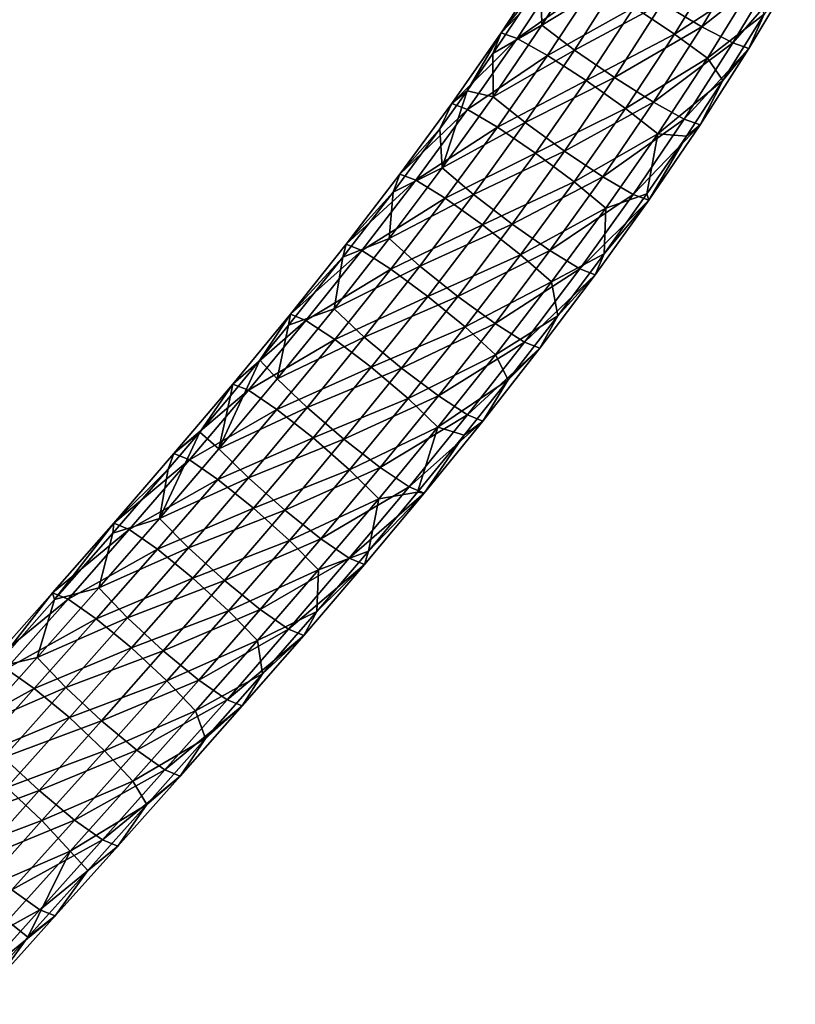
# Model space of a CAD drawing. Units: millimetres. Extents: x -182 to 147, y -141 to 1040.
# Drawn here: x -108 to -59, y 92 to 154 of the extents above; entities that cross this region are included whole.
import ezdxf

# ---------------------------------------------------------------- set-up
doc = ezdxf.new("R2010")
doc.units = ezdxf.units.MM
doc.header["$LTSCALE"] = 143.901474
doc.layers.add('2402', color=7, linetype='CONTINUOUS')
doc.layers.add('2403', color=7, linetype='CONTINUOUS')

msp = doc.modelspace()

# ---------------------------------------------------------------- linework, layer by layer
at = {"layer": '2402', "linetype": 'CONTINUOUS'}
for points in [[(-75.237, 154.059, -55.191), (-75.304, 156.815, -52.822), (-72.323, 158.616, -55.694), (-75.237, 154.059, -55.191)], [(-75.237, 154.059, -55.191), (-72.323, 158.616, -55.694), (-70.211, 157.118, -57.384), (-75.237, 154.059, -55.191)], [(-65.108, 153.965, -56.799), (-67.633, 155.456, -57.778), (-62.22, 158.806, -57.296), (-65.108, 153.965, -56.799)], [(-65.108, 153.965, -56.799), (-62.22, 158.806, -57.296), (-60.222, 157.836, -55.145), (-65.108, 153.965, -56.799)], [(-63.142, 152.942, -54.642), (-65.108, 153.965, -56.799), (-60.222, 157.836, -55.145), (-63.142, 152.942, -54.642)], [(-63.142, 152.942, -54.642), (-60.222, 157.836, -55.145), (-59.2, 157.505, -52.245), (-63.142, 152.942, -54.642)], [(-73.171, 152.488, -56.872), (-75.237, 154.059, -55.191), (-70.211, 157.118, -57.384), (-73.171, 152.488, -56.872)], [(-73.171, 152.488, -56.872), (-70.211, 157.118, -57.384), (-67.633, 155.456, -57.778), (-73.171, 152.488, -56.872)], [(-62.131, 152.594, -51.741), (-63.142, 152.942, -54.642), (-59.2, 157.505, -52.245), (-62.131, 152.594, -51.741)], [(-62.131, 152.594, -51.741), (-59.2, 157.505, -52.245), (-61.165, 154.768, -48.931), (-62.131, 152.594, -51.741)], [(-78.328, 152.27, -52.299), (-75.304, 156.815, -52.822), (-75.237, 154.059, -55.191), (-78.328, 152.27, -52.299)], [(-70.643, 150.749, -57.258), (-73.171, 152.488, -56.872), (-67.633, 155.456, -57.778), (-70.643, 150.749, -57.258)], [(-70.643, 150.749, -57.258), (-67.633, 155.456, -57.778), (-65.108, 153.965, -56.799), (-70.643, 150.749, -57.258)], [(-63.784, 150.557, -48.479), (-62.131, 152.594, -51.741), (-61.165, 154.768, -48.931), (-63.784, 150.557, -48.479)], [(-78.313, 149.534, -54.657), (-78.328, 152.27, -52.299), (-75.237, 154.059, -55.191), (-78.313, 149.534, -54.657)], [(-78.313, 149.534, -54.657), (-75.237, 154.059, -55.191), (-73.171, 152.488, -56.872), (-78.313, 149.534, -54.657)], [(-68.164, 149.188, -56.271), (-70.643, 150.749, -57.258), (-65.108, 153.965, -56.799), (-68.164, 149.188, -56.271)], [(-68.164, 149.188, -56.271), (-65.108, 153.965, -56.799), (-63.142, 152.942, -54.642), (-68.164, 149.188, -56.271)], [(-66.229, 148.118, -54.108), (-68.164, 149.188, -56.271), (-63.142, 152.942, -54.642), (-66.229, 148.118, -54.108)], [(-66.229, 148.118, -54.108), (-63.142, 152.942, -54.642), (-62.131, 152.594, -51.741), (-66.229, 148.118, -54.108)], [(-79.967, 149.913, -52.014), (-78.328, 152.27, -52.299), (-78.313, 149.534, -54.657), (-79.967, 149.913, -52.014)], [(-76.29, 147.9, -56.33), (-78.313, 149.534, -54.657), (-73.171, 152.488, -56.872), (-76.29, 147.9, -56.33)], [(-76.29, 147.9, -56.33), (-73.171, 152.488, -56.872), (-70.643, 150.749, -57.258), (-76.29, 147.9, -56.33)], [(-65.227, 147.757, -51.205), (-66.229, 148.118, -54.108), (-62.131, 152.594, -51.741), (-65.227, 147.757, -51.205)], [(-65.227, 147.757, -51.205), (-62.131, 152.594, -51.741), (-63.784, 150.557, -48.479), (-65.227, 147.757, -51.205)], [(-73.81, 146.091, -56.707), (-76.29, 147.9, -56.33), (-70.643, 150.749, -57.258), (-73.81, 146.091, -56.707)], [(-73.81, 146.091, -56.707), (-70.643, 150.749, -57.258), (-68.164, 149.188, -56.271), (-73.81, 146.091, -56.707)], [(-66.09, 147.039, -48.079), (-65.227, 147.757, -51.205), (-63.784, 150.557, -48.479), (-66.09, 147.039, -48.079)], [(-81.694, 147.499, -51.713), (-79.967, 149.913, -52.014), (-81.538, 145.038, -54.093), (-81.694, 147.499, -51.713)], [(-81.538, 145.038, -54.093), (-79.967, 149.913, -52.014), (-78.313, 149.534, -54.657), (-81.538, 145.038, -54.093)], [(-81.538, 145.038, -54.093), (-78.313, 149.534, -54.657), (-76.29, 147.9, -56.33), (-81.538, 145.038, -54.093)], [(-71.373, 144.47, -55.712), (-73.81, 146.091, -56.707), (-68.164, 149.188, -56.271), (-71.373, 144.47, -55.712)], [(-71.373, 144.47, -55.712), (-68.164, 149.188, -56.271), (-66.229, 148.118, -54.108), (-71.373, 144.47, -55.712)], [(-79.555, 143.348, -55.759), (-81.538, 145.038, -54.093), (-76.29, 147.9, -56.33), (-79.555, 143.348, -55.759)], [(-79.555, 143.348, -55.759), (-76.29, 147.9, -56.33), (-73.81, 146.091, -56.707), (-79.555, 143.348, -55.759)], [(-69.467, 143.36, -53.544), (-71.373, 144.47, -55.712), (-66.229, 148.118, -54.108), (-69.467, 143.36, -53.544)], [(-69.467, 143.36, -53.544), (-66.229, 148.118, -54.108), (-65.227, 147.757, -51.205), (-69.467, 143.36, -53.544)], [(-68.475, 142.987, -50.639), (-69.467, 143.36, -53.544), (-65.227, 147.757, -51.205), (-68.475, 142.987, -50.639)], [(-68.475, 142.987, -50.639), (-65.227, 147.757, -51.205), (-66.09, 147.039, -48.079), (-68.475, 142.987, -50.639)], [(-84.646, 143.513, -51.195), (-81.694, 147.499, -51.713), (-81.538, 145.038, -54.093), (-84.646, 143.513, -51.195)], [(-68.595, 143.388, -47.643), (-68.475, 142.987, -50.639), (-66.09, 147.039, -48.079), (-68.595, 143.388, -47.643)], [(-77.119, 141.479, -56.127), (-79.555, 143.348, -55.759), (-73.81, 146.091, -56.707), (-77.119, 141.479, -56.127)], [(-77.119, 141.479, -56.127), (-73.81, 146.091, -56.707), (-71.373, 144.47, -55.712), (-77.119, 141.479, -56.127)], [(-84.899, 140.568, -53.501), (-84.646, 143.513, -51.195), (-81.538, 145.038, -54.093), (-84.899, 140.568, -53.501)], [(-84.899, 140.568, -53.501), (-81.538, 145.038, -54.093), (-79.555, 143.348, -55.759), (-84.899, 140.568, -53.501)], [(-74.721, 139.805, -55.124), (-77.119, 141.479, -56.127), (-71.373, 144.47, -55.712), (-74.721, 139.805, -55.124)], [(-74.721, 139.805, -55.124), (-71.373, 144.47, -55.712), (-69.467, 143.36, -53.544), (-74.721, 139.805, -55.124)], [(-87.831, 139.38, -50.63), (-84.646, 143.513, -51.195), (-84.899, 140.568, -53.501), (-87.831, 139.38, -50.63)], [(-82.953, 138.829, -55.159), (-84.899, 140.568, -53.501), (-79.555, 143.348, -55.759), (-82.953, 138.829, -55.159)], [(-82.953, 138.829, -55.159), (-79.555, 143.348, -55.759), (-77.119, 141.479, -56.127), (-82.953, 138.829, -55.159)], [(-72.842, 138.661, -52.951), (-74.721, 139.805, -55.124), (-69.467, 143.36, -53.544), (-72.842, 138.661, -52.951)], [(-72.842, 138.661, -52.951), (-69.467, 143.36, -53.544), (-68.475, 142.987, -50.639), (-72.842, 138.661, -52.951)], [(-71.302, 139.604, -47.167), (-68.475, 142.987, -50.639), (-68.595, 143.388, -47.643), (-71.302, 139.604, -47.167)], [(-71.858, 138.279, -50.045), (-72.842, 138.661, -52.951), (-68.475, 142.987, -50.639), (-71.858, 138.279, -50.045)], [(-71.858, 138.279, -50.045), (-68.475, 142.987, -50.639), (-71.302, 139.604, -47.167), (-71.858, 138.279, -50.045)], [(-80.557, 136.908, -55.519), (-82.953, 138.829, -55.159), (-77.119, 141.479, -56.127), (-80.557, 136.908, -55.519)], [(-80.557, 136.908, -55.519), (-77.119, 141.479, -56.127), (-74.721, 139.805, -55.124), (-80.557, 136.908, -55.519)], [(-88.383, 136.12, -52.88), (-87.831, 139.38, -50.63), (-84.899, 140.568, -53.501), (-88.383, 136.12, -52.88)], [(-88.383, 136.12, -52.88), (-84.899, 140.568, -53.501), (-82.953, 138.829, -55.159), (-88.383, 136.12, -52.88)], [(-78.194, 135.188, -54.508), (-80.557, 136.908, -55.519), (-74.721, 139.805, -55.124), (-78.194, 135.188, -54.508)], [(-78.194, 135.188, -54.508), (-74.721, 139.805, -55.124), (-72.842, 138.661, -52.951), (-78.194, 135.188, -54.508)], [(-74.225, 135.678, -46.65), (-71.858, 138.279, -50.045), (-71.302, 139.604, -47.167), (-74.225, 135.678, -46.65)], [(-91.263, 135.082, -50.016), (-87.831, 139.38, -50.63), (-88.383, 136.12, -52.88), (-91.263, 135.082, -50.016)], [(-86.47, 134.338, -54.531), (-88.383, 136.12, -52.88), (-82.953, 138.829, -55.159), (-86.47, 134.338, -54.531)], [(-86.47, 134.338, -54.531), (-82.953, 138.829, -55.159), (-80.557, 136.908, -55.519), (-86.47, 134.338, -54.531)], [(-76.338, 134.016, -52.33), (-78.194, 135.188, -54.508), (-72.842, 138.661, -52.951), (-76.338, 134.016, -52.33)], [(-76.338, 134.016, -52.33), (-72.842, 138.661, -52.951), (-71.858, 138.279, -50.045), (-76.338, 134.016, -52.33)], [(-75.362, 133.627, -49.422), (-76.338, 134.016, -52.33), (-71.858, 138.279, -50.045), (-75.362, 133.627, -49.422)], [(-75.362, 133.627, -49.422), (-71.858, 138.279, -50.045), (-74.225, 135.678, -46.65), (-75.362, 133.627, -49.422)], [(-84.109, 132.372, -54.883), (-86.47, 134.338, -54.531), (-80.557, 136.908, -55.519), (-84.109, 132.372, -54.883)], [(-84.109, 132.372, -54.883), (-80.557, 136.908, -55.519), (-78.194, 135.188, -54.508), (-84.109, 132.372, -54.883)], [(-91.976, 131.689, -52.231), (-91.263, 135.082, -50.016), (-88.383, 136.12, -52.88), (-91.976, 131.689, -52.231)], [(-91.976, 131.689, -52.231), (-88.383, 136.12, -52.88), (-86.47, 134.338, -54.531), (-91.976, 131.689, -52.231)], [(-81.777, 130.614, -53.866), (-84.109, 132.372, -54.883), (-78.194, 135.188, -54.508), (-81.777, 130.614, -53.866)], [(-81.777, 130.614, -53.866), (-78.194, 135.188, -54.508), (-76.338, 134.016, -52.33), (-81.777, 130.614, -53.866)], [(-77.36, 131.62, -46.09), (-75.362, 133.627, -49.422), (-74.225, 135.678, -46.65), (-77.36, 131.62, -46.09)], [(-93.069, 132.873, -49.689), (-91.263, 135.082, -50.016), (-91.976, 131.689, -52.231), (-93.069, 132.873, -49.689)], [(-90.091, 129.871, -53.876), (-91.976, 131.689, -52.231), (-86.47, 134.338, -54.531), (-90.091, 129.871, -53.876)], [(-90.091, 129.871, -53.876), (-86.47, 134.338, -54.531), (-84.109, 132.372, -54.883), (-90.091, 129.871, -53.876)], [(-79.942, 129.418, -51.683), (-81.777, 130.614, -53.866), (-76.338, 134.016, -52.33), (-79.942, 129.418, -51.683)], [(-79.942, 129.418, -51.683), (-76.338, 134.016, -52.33), (-75.362, 133.627, -49.422), (-79.942, 129.418, -51.683)], [(-78.972, 129.024, -48.774), (-79.942, 129.418, -51.683), (-75.362, 133.627, -49.422), (-78.972, 129.024, -48.774)], [(-78.972, 129.024, -48.774), (-75.362, 133.627, -49.422), (-77.36, 131.62, -46.09), (-78.972, 129.024, -48.774)], [(-94.937, 130.624, -49.349), (-93.069, 132.873, -49.689), (-95.663, 127.273, -51.556), (-94.937, 130.624, -49.349)], [(-95.663, 127.273, -51.556), (-93.069, 132.873, -49.689), (-91.976, 131.689, -52.231), (-95.663, 127.273, -51.556)], [(-87.762, 127.867, -54.221), (-90.091, 129.871, -53.876), (-84.109, 132.372, -54.883), (-87.762, 127.867, -54.221)], [(-87.762, 127.867, -54.221), (-84.109, 132.372, -54.883), (-81.777, 130.614, -53.866), (-87.762, 127.867, -54.221)], [(-95.663, 127.273, -51.556), (-91.976, 131.689, -52.231), (-90.091, 129.871, -53.876), (-95.663, 127.273, -51.556)], [(-80.146, 128.124, -45.587), (-78.972, 129.024, -48.774), (-77.36, 131.62, -46.09), (-80.146, 128.124, -45.587)], [(-96.869, 128.328, -48.994), (-94.937, 130.624, -49.349), (-95.663, 127.273, -51.556), (-96.869, 128.328, -48.994)], [(-85.457, 126.078, -53.197), (-87.762, 127.867, -54.221), (-81.777, 130.614, -53.866), (-85.457, 126.078, -53.197)], [(-85.457, 126.078, -53.197), (-81.777, 130.614, -53.866), (-79.942, 129.418, -51.683), (-85.457, 126.078, -53.197)], [(-93.804, 125.424, -53.195), (-95.663, 127.273, -51.556), (-90.091, 129.871, -53.876), (-93.804, 125.424, -53.195)], [(-93.804, 125.424, -53.195), (-90.091, 129.871, -53.876), (-87.762, 127.867, -54.221), (-93.804, 125.424, -53.195)], [(-83.64, 124.862, -51.011), (-85.457, 126.078, -53.197), (-79.942, 129.418, -51.683), (-83.64, 124.862, -51.011)], [(-83.64, 124.862, -51.011), (-79.942, 129.418, -51.683), (-78.972, 129.024, -48.774), (-83.64, 124.862, -51.011)], [(-82.674, 124.465, -48.1), (-83.64, 124.862, -51.011), (-78.972, 129.024, -48.774), (-82.674, 124.465, -48.1)], [(-82.674, 124.465, -48.1), (-78.972, 129.024, -48.774), (-80.146, 128.124, -45.587), (-82.674, 124.465, -48.1)], [(-98.871, 125.981, -48.624), (-96.869, 128.328, -48.994), (-99.432, 122.868, -50.856), (-98.871, 125.981, -48.624)], [(-99.432, 122.868, -50.856), (-96.869, 128.328, -48.994), (-95.663, 127.273, -51.556), (-99.432, 122.868, -50.856)], [(-91.501, 123.388, -53.533), (-93.804, 125.424, -53.195), (-87.762, 127.867, -54.221), (-91.501, 123.388, -53.533)], [(-91.501, 123.388, -53.533), (-87.762, 127.867, -54.221), (-85.457, 126.078, -53.197), (-91.501, 123.388, -53.533)], [(-83.098, 124.515, -45.049), (-82.674, 124.465, -48.1), (-80.146, 128.124, -45.587), (-83.098, 124.515, -45.049)], [(-99.432, 122.868, -50.856), (-95.663, 127.273, -51.556), (-93.804, 125.424, -53.195), (-99.432, 122.868, -50.856)], [(-102.37, 121.936, -47.968), (-98.871, 125.981, -48.624), (-99.432, 122.868, -50.856), (-102.37, 121.936, -47.968)], [(-89.219, 121.573, -52.504), (-91.501, 123.388, -53.533), (-85.457, 126.078, -53.197), (-89.219, 121.573, -52.504)], [(-89.219, 121.573, -52.504), (-85.457, 126.078, -53.197), (-83.64, 124.862, -51.011), (-89.219, 121.573, -52.504)], [(-97.594, 120.993, -52.489), (-99.432, 122.868, -50.856), (-93.804, 125.424, -53.195), (-97.594, 120.993, -52.489)], [(-97.594, 120.993, -52.489), (-93.804, 125.424, -53.195), (-91.501, 123.388, -53.533), (-97.594, 120.993, -52.489)], [(-87.416, 120.342, -50.314), (-89.219, 121.573, -52.504), (-83.64, 124.862, -51.011), (-87.416, 120.342, -50.314)], [(-87.416, 120.342, -50.314), (-83.64, 124.862, -51.011), (-82.674, 124.465, -48.1), (-87.416, 120.342, -50.314)], [(-86.453, 119.945, -47.402), (-87.416, 120.342, -50.314), (-82.674, 124.465, -48.1), (-86.453, 119.945, -47.402)], [(-86.453, 119.945, -47.402), (-82.674, 124.465, -48.1), (-86.21, 120.795, -44.474), (-86.453, 119.945, -47.402)], [(-86.21, 120.795, -44.474), (-82.674, 124.465, -48.1), (-83.098, 124.515, -45.049), (-86.21, 120.795, -44.474)], [(-95.313, 118.931, -52.822), (-97.594, 120.993, -52.489), (-91.501, 123.388, -53.533), (-95.313, 118.931, -52.822)], [(-95.313, 118.931, -52.822), (-91.501, 123.388, -53.533), (-89.219, 121.573, -52.504), (-95.313, 118.931, -52.822)], [(-103.269, 118.468, -50.13), (-102.37, 121.936, -47.968), (-99.432, 122.868, -50.856), (-103.269, 118.468, -50.13)], [(-103.269, 118.468, -50.13), (-99.432, 122.868, -50.856), (-97.594, 120.993, -52.489), (-103.269, 118.468, -50.13)], [(-106.061, 117.737, -47.264), (-102.37, 121.936, -47.968), (-103.269, 118.468, -50.13), (-106.061, 117.737, -47.264)], [(-93.049, 117.096, -51.788), (-95.313, 118.931, -52.822), (-89.219, 121.573, -52.504), (-93.049, 117.096, -51.788)], [(-93.049, 117.096, -51.788), (-89.219, 121.573, -52.504), (-87.416, 120.342, -50.314), (-93.049, 117.096, -51.788)], [(-101.447, 116.572, -51.758), (-103.269, 118.468, -50.13), (-97.594, 120.993, -52.489), (-101.447, 116.572, -51.758)], [(-101.447, 116.572, -51.758), (-97.594, 120.993, -52.489), (-95.313, 118.931, -52.822), (-101.447, 116.572, -51.758)], [(-91.258, 115.854, -49.594), (-93.049, 117.096, -51.788), (-87.416, 120.342, -50.314), (-91.258, 115.854, -49.594)], [(-91.258, 115.854, -49.594), (-87.416, 120.342, -50.314), (-86.453, 119.945, -47.402), (-91.258, 115.854, -49.594)], [(-89.479, 116.968, -43.863), (-86.453, 119.945, -47.402), (-86.21, 120.795, -44.474), (-89.479, 116.968, -43.863)], [(-90.297, 115.457, -46.682), (-91.258, 115.854, -49.594), (-86.453, 119.945, -47.402), (-90.297, 115.457, -46.682)], [(-90.297, 115.457, -46.682), (-86.453, 119.945, -47.402), (-89.479, 116.968, -43.863), (-90.297, 115.457, -46.682)], [(-107.159, 114.07, -49.38), (-106.061, 117.737, -47.264), (-103.269, 118.468, -50.13), (-107.159, 114.07, -49.38)], [(-107.159, 114.07, -49.38), (-103.269, 118.468, -50.13), (-101.447, 116.572, -51.758), (-107.159, 114.07, -49.38)], [(-99.184, 114.491, -52.086), (-101.447, 116.572, -51.758), (-95.313, 118.931, -52.822), (-99.184, 114.491, -52.086)], [(-99.184, 114.491, -52.086), (-95.313, 118.931, -52.822), (-93.049, 117.096, -51.788), (-99.184, 114.491, -52.086)], [(-109.901, 113.419, -46.518), (-106.061, 117.737, -47.264), (-107.159, 114.07, -49.38), (-109.901, 113.419, -46.518)], [(-105.351, 112.159, -51.004), (-107.159, 114.07, -49.38), (-101.447, 116.572, -51.758), (-105.351, 112.159, -51.004)], [(-105.351, 112.159, -51.004), (-101.447, 116.572, -51.758), (-99.184, 114.491, -52.086), (-105.351, 112.159, -51.004)], [(-96.934, 112.64, -51.048), (-99.184, 114.491, -52.086), (-93.049, 117.096, -51.788), (-96.934, 112.64, -51.048)], [(-96.934, 112.64, -51.048), (-93.049, 117.096, -51.788), (-91.258, 115.854, -49.594), (-96.934, 112.64, -51.048)], [(-92.905, 113.026, -43.214), (-90.297, 115.457, -46.682), (-89.479, 116.968, -43.863), (-92.905, 113.026, -43.214)], [(-95.151, 111.392, -48.853), (-96.934, 112.64, -51.048), (-91.258, 115.854, -49.594), (-95.151, 111.392, -48.853)], [(-95.151, 111.392, -48.853), (-91.258, 115.854, -49.594), (-90.297, 115.457, -46.682), (-95.151, 111.392, -48.853)], [(-94.19, 110.997, -45.94), (-95.151, 111.392, -48.853), (-90.297, 115.457, -46.682), (-94.19, 110.997, -45.94)], [(-94.19, 110.997, -45.94), (-90.297, 115.457, -46.682), (-92.905, 113.026, -43.214), (-94.19, 110.997, -45.94)], [(-111.088, 109.67, -48.606), (-109.901, 113.419, -46.518), (-107.159, 114.07, -49.38), (-111.088, 109.67, -48.606)], [(-111.088, 109.67, -48.606), (-107.159, 114.07, -49.38), (-105.351, 112.159, -51.004), (-111.088, 109.67, -48.606)], [(-103.1, 110.063, -51.329), (-105.351, 112.159, -51.004), (-99.184, 114.491, -52.086), (-103.1, 110.063, -51.329)], [(-103.1, 110.063, -51.329), (-99.184, 114.491, -52.086), (-96.934, 112.64, -51.048), (-103.1, 110.063, -51.329)], [(-96.51, 108.936, -42.52), (-94.19, 110.997, -45.94), (-92.905, 113.026, -43.214), (-96.51, 108.936, -42.52)], [(-109.29, 107.747, -50.228), (-111.088, 109.67, -48.606), (-105.351, 112.159, -51.004), (-109.29, 107.747, -50.228)], [(-109.29, 107.747, -50.228), (-105.351, 112.159, -51.004), (-103.1, 110.063, -51.329), (-109.29, 107.747, -50.228)], [(-100.86, 108.203, -50.288), (-103.1, 110.063, -51.329), (-96.934, 112.64, -51.048), (-100.86, 108.203, -50.288)], [(-100.86, 108.203, -50.288), (-96.934, 112.64, -51.048), (-95.151, 111.392, -48.853), (-100.86, 108.203, -50.288)], [(-99.081, 106.95, -48.09), (-100.86, 108.203, -50.288), (-95.151, 111.392, -48.853), (-99.081, 106.95, -48.09)], [(-99.081, 106.95, -48.09), (-95.151, 111.392, -48.853), (-94.19, 110.997, -45.94), (-99.081, 106.95, -48.09)], [(-98.118, 106.559, -45.178), (-99.081, 106.95, -48.09), (-94.19, 110.997, -45.94), (-98.118, 106.559, -45.178)], [(-98.118, 106.559, -45.178), (-94.19, 110.997, -45.94), (-96.51, 108.936, -42.52), (-98.118, 106.559, -45.178)], [(-107.047, 105.643, -50.55), (-109.29, 107.747, -50.228), (-103.1, 110.063, -51.329), (-107.047, 105.643, -50.55)], [(-107.047, 105.643, -50.55), (-103.1, 110.063, -51.329), (-100.86, 108.203, -50.288), (-107.047, 105.643, -50.55)], [(-100.225, 104.766, -41.791), (-98.118, 106.559, -45.178), (-96.51, 108.936, -42.52), (-100.225, 104.766, -41.791)], [(-104.812, 103.777, -49.507), (-107.047, 105.643, -50.55), (-100.86, 108.203, -50.288), (-104.812, 103.777, -49.507)], [(-104.812, 103.777, -49.507), (-100.86, 108.203, -50.288), (-99.081, 106.95, -48.09), (-104.812, 103.777, -49.507)], [(-113.251, 103.334, -49.43), (-109.29, 107.747, -50.228), (-107.047, 105.643, -50.55), (-113.251, 103.334, -49.43)], [(-103.034, 102.525, -47.309), (-104.812, 103.777, -49.507), (-99.081, 106.95, -48.09), (-103.034, 102.525, -47.309)], [(-103.034, 102.525, -47.309), (-99.081, 106.95, -48.09), (-98.118, 106.559, -45.178), (-103.034, 102.525, -47.309)], [(-102.069, 102.139, -44.396), (-103.034, 102.525, -47.309), (-98.118, 106.559, -45.178), (-102.069, 102.139, -44.396)], [(-102.069, 102.139, -44.396), (-98.118, 106.559, -45.178), (-100.225, 104.766, -41.791), (-102.069, 102.139, -44.396)], [(-111.012, 101.225, -49.75), (-113.251, 103.334, -49.43), (-107.047, 105.643, -50.55), (-111.012, 101.225, -49.75)], [(-111.012, 101.225, -49.75), (-107.047, 105.643, -50.55), (-104.812, 103.777, -49.507), (-111.012, 101.225, -49.75)], [(-103.966, 100.594, -41.044), (-102.069, 102.139, -44.396), (-100.225, 104.766, -41.791), (-103.966, 100.594, -41.044)], [(-108.777, 99.359, -48.707), (-111.012, 101.225, -49.75), (-104.812, 103.777, -49.507), (-108.777, 99.359, -48.707)], [(-108.777, 99.359, -48.707), (-104.812, 103.777, -49.507), (-103.034, 102.525, -47.309), (-108.777, 99.359, -48.707)], [(-106.997, 98.11, -46.508), (-108.777, 99.359, -48.707), (-103.034, 102.525, -47.309), (-106.997, 98.11, -46.508)], [(-106.997, 98.11, -46.508), (-103.034, 102.525, -47.309), (-102.069, 102.139, -44.396), (-106.997, 98.11, -46.508)], [(-106.027, 97.731, -43.597), (-106.997, 98.11, -46.508), (-102.069, 102.139, -44.396), (-106.027, 97.731, -43.597)], [(-106.027, 97.731, -43.597), (-102.069, 102.139, -44.396), (-103.966, 100.594, -41.044), (-106.027, 97.731, -43.597)], [(-107.767, 96.364, -40.268), (-106.027, 97.731, -43.597), (-103.966, 100.594, -41.044), (-107.767, 96.364, -40.268)], [(-112.741, 94.944, -47.888), (-108.777, 99.359, -48.707), (-106.997, 98.11, -46.508), (-112.741, 94.944, -47.888)], [(-110.955, 93.702, -45.69), (-112.741, 94.944, -47.888), (-106.997, 98.11, -46.508), (-110.955, 93.702, -45.69)], [(-110.955, 93.702, -45.69), (-106.997, 98.11, -46.508), (-106.027, 97.731, -43.597), (-110.955, 93.702, -45.69)], [(-109.979, 93.33, -42.78), (-110.955, 93.702, -45.69), (-106.027, 97.731, -43.597), (-109.979, 93.33, -42.78)], [(-109.979, 93.33, -42.78), (-106.027, 97.731, -43.597), (-107.767, 96.364, -40.268), (-109.979, 93.33, -42.78)], [(-111.568, 92.126, -39.475), (-109.979, 93.33, -42.78), (-107.767, 96.364, -40.268), (-111.568, 92.126, -39.475)]]:
    msp.add_3dface(points, dxfattribs=at)
at = {"layer": '2403', "linetype": 'CONTINUOUS'}
for points in [[(-66.848, 153.505, -44.263), (-63.917, 158.266, -44.769), (-69.389, 155.198, -43.882), (-66.848, 153.505, -44.263)], [(-66.848, 153.505, -44.263), (-61.786, 156.809, -46.442), (-63.917, 158.266, -44.769), (-66.848, 153.505, -44.263)], [(-75.304, 156.815, -52.822), (-77.814, 153.591, -49.373), (-74.851, 158.099, -49.885), (-75.304, 156.815, -52.822)], [(-77.814, 153.591, -49.373), (-73.833, 157.747, -47.003), (-74.851, 158.099, -49.885), (-77.814, 153.591, -49.373)], [(-76.805, 153.226, -46.489), (-73.833, 157.747, -47.003), (-77.814, 153.591, -49.373), (-76.805, 153.226, -46.489)], [(-76.805, 153.226, -46.489), (-71.882, 156.712, -44.86), (-73.833, 157.747, -47.003), (-76.805, 153.226, -46.489)], [(-75.304, 156.815, -52.822), (-78.328, 152.27, -52.299), (-77.814, 153.591, -49.373), (-75.304, 156.815, -52.822)], [(-74.885, 152.147, -44.34), (-71.882, 156.712, -44.86), (-76.805, 153.226, -46.489), (-74.885, 152.147, -44.34)], [(-74.885, 152.147, -44.34), (-69.389, 155.198, -43.882), (-71.882, 156.712, -44.86), (-74.885, 152.147, -44.34)], [(-64.764, 151.97, -45.929), (-61.786, 156.809, -46.442), (-66.848, 153.505, -44.263), (-64.764, 151.97, -45.929)], [(-64.764, 151.97, -45.929), (-61.165, 154.768, -48.931), (-61.786, 156.809, -46.442), (-64.764, 151.97, -45.929)], [(-72.436, 150.567, -43.354), (-69.389, 155.198, -43.882), (-74.885, 152.147, -44.34), (-72.436, 150.567, -43.354)], [(-72.436, 150.567, -43.354), (-66.848, 153.505, -44.263), (-69.389, 155.198, -43.882), (-72.436, 150.567, -43.354)], [(-63.784, 150.557, -48.479), (-61.165, 154.768, -48.931), (-64.764, 151.97, -45.929), (-63.784, 150.557, -48.479)], [(-79.967, 149.913, -52.014), (-80.938, 149.109, -48.83), (-77.814, 153.591, -49.373), (-79.967, 149.913, -52.014)], [(-80.938, 149.109, -48.83), (-76.805, 153.226, -46.489), (-77.814, 153.591, -49.373), (-80.938, 149.109, -48.83)], [(-78.328, 152.27, -52.299), (-79.967, 149.913, -52.014), (-77.814, 153.591, -49.373), (-78.328, 152.27, -52.299)], [(-69.945, 148.8, -43.727), (-66.848, 153.505, -44.263), (-72.436, 150.567, -43.354), (-69.945, 148.8, -43.727)], [(-69.945, 148.8, -43.727), (-64.764, 151.97, -45.929), (-66.848, 153.505, -44.263), (-69.945, 148.8, -43.727)], [(-79.939, 148.733, -45.944), (-76.805, 153.226, -46.489), (-80.938, 149.109, -48.83), (-79.939, 148.733, -45.944)], [(-79.939, 148.733, -45.944), (-74.885, 152.147, -44.34), (-76.805, 153.226, -46.489), (-79.939, 148.733, -45.944)], [(-78.046, 147.616, -43.79), (-74.885, 152.147, -44.34), (-79.939, 148.733, -45.944), (-78.046, 147.616, -43.79)], [(-78.046, 147.616, -43.79), (-72.436, 150.567, -43.354), (-74.885, 152.147, -44.34), (-78.046, 147.616, -43.79)], [(-67.907, 147.197, -45.384), (-64.764, 151.97, -45.929), (-69.945, 148.8, -43.727), (-67.907, 147.197, -45.384)], [(-67.907, 147.197, -45.384), (-63.784, 150.557, -48.479), (-64.764, 151.97, -45.929), (-67.907, 147.197, -45.384)], [(-75.638, 145.979, -42.796), (-72.436, 150.567, -43.354), (-78.046, 147.616, -43.79), (-75.638, 145.979, -42.796)], [(-75.638, 145.979, -42.796), (-69.945, 148.8, -43.727), (-72.436, 150.567, -43.354), (-75.638, 145.979, -42.796)], [(-66.09, 147.039, -48.079), (-63.784, 150.557, -48.479), (-67.907, 147.197, -45.384), (-66.09, 147.039, -48.079)], [(-79.967, 149.913, -52.014), (-81.694, 147.499, -51.713), (-80.938, 149.109, -48.83), (-79.967, 149.913, -52.014)], [(-81.694, 147.499, -51.713), (-84.211, 144.649, -48.256), (-80.938, 149.109, -48.83), (-81.694, 147.499, -51.713)], [(-84.211, 144.649, -48.256), (-79.939, 148.733, -45.944), (-80.938, 149.109, -48.83), (-84.211, 144.649, -48.256)], [(-83.219, 144.264, -45.369), (-79.939, 148.733, -45.944), (-84.211, 144.649, -48.256), (-83.219, 144.264, -45.369)], [(-83.219, 144.264, -45.369), (-78.046, 147.616, -43.79), (-79.939, 148.733, -45.944), (-83.219, 144.264, -45.369)], [(-73.193, 144.146, -43.16), (-69.945, 148.8, -43.727), (-75.638, 145.979, -42.796), (-73.193, 144.146, -43.16)], [(-73.193, 144.146, -43.16), (-67.907, 147.197, -45.384), (-69.945, 148.8, -43.727), (-73.193, 144.146, -43.16)], [(-81.694, 147.499, -51.713), (-84.646, 143.513, -51.195), (-84.211, 144.649, -48.256), (-81.694, 147.499, -51.713)], [(-81.352, 143.115, -43.21), (-78.046, 147.616, -43.79), (-83.219, 144.264, -45.369), (-81.352, 143.115, -43.21)], [(-81.352, 143.115, -43.21), (-75.638, 145.979, -42.796), (-78.046, 147.616, -43.79), (-81.352, 143.115, -43.21)], [(-71.197, 142.484, -44.809), (-67.907, 147.197, -45.384), (-73.193, 144.146, -43.16), (-71.197, 142.484, -44.809)], [(-71.197, 142.484, -44.809), (-68.595, 143.388, -47.643), (-67.907, 147.197, -45.384), (-71.197, 142.484, -44.809)], [(-68.595, 143.388, -47.643), (-66.09, 147.039, -48.079), (-67.907, 147.197, -45.384), (-68.595, 143.388, -47.643)], [(-78.981, 141.429, -42.209), (-75.638, 145.979, -42.796), (-81.352, 143.115, -43.21), (-78.981, 141.429, -42.209)], [(-78.981, 141.429, -42.209), (-73.193, 144.146, -43.16), (-75.638, 145.979, -42.796), (-78.981, 141.429, -42.209)], [(-84.646, 143.513, -51.195), (-87.618, 140.207, -47.654), (-84.211, 144.649, -48.256), (-84.646, 143.513, -51.195)], [(-87.618, 140.207, -47.654), (-83.219, 144.264, -45.369), (-84.211, 144.649, -48.256), (-87.618, 140.207, -47.654)], [(-86.633, 139.817, -44.765), (-83.219, 144.264, -45.369), (-87.618, 140.207, -47.654), (-86.633, 139.817, -44.765)], [(-86.633, 139.817, -44.765), (-81.352, 143.115, -43.21), (-83.219, 144.264, -45.369), (-86.633, 139.817, -44.765)], [(-76.579, 139.539, -42.564), (-73.193, 144.146, -43.16), (-78.981, 141.429, -42.209), (-76.579, 139.539, -42.564)], [(-76.579, 139.539, -42.564), (-71.197, 142.484, -44.809), (-73.193, 144.146, -43.16), (-76.579, 139.539, -42.564)], [(-84.646, 143.513, -51.195), (-87.831, 139.38, -50.63), (-87.618, 140.207, -47.654), (-84.646, 143.513, -51.195)], [(-71.302, 139.604, -47.167), (-68.595, 143.388, -47.643), (-71.197, 142.484, -44.809), (-71.302, 139.604, -47.167)], [(-84.788, 138.641, -42.602), (-81.352, 143.115, -43.21), (-86.633, 139.817, -44.765), (-84.788, 138.641, -42.602)], [(-84.788, 138.641, -42.602), (-78.981, 141.429, -42.209), (-81.352, 143.115, -43.21), (-84.788, 138.641, -42.602)], [(-74.622, 137.824, -44.205), (-71.197, 142.484, -44.809), (-76.579, 139.539, -42.564), (-74.622, 137.824, -44.205)], [(-74.622, 137.824, -44.205), (-71.302, 139.604, -47.167), (-71.197, 142.484, -44.809), (-74.622, 137.824, -44.205)], [(-82.451, 136.912, -41.593), (-78.981, 141.429, -42.209), (-84.788, 138.641, -42.602), (-82.451, 136.912, -41.593)], [(-82.451, 136.912, -41.593), (-76.579, 139.539, -42.564), (-78.981, 141.429, -42.209), (-82.451, 136.912, -41.593)], [(-87.831, 139.38, -50.63), (-91.146, 135.781, -47.023), (-87.618, 140.207, -47.654), (-87.831, 139.38, -50.63)], [(-91.146, 135.781, -47.023), (-86.633, 139.817, -44.765), (-87.618, 140.207, -47.654), (-91.146, 135.781, -47.023)], [(-90.167, 135.386, -44.133), (-86.633, 139.817, -44.765), (-91.146, 135.781, -47.023), (-90.167, 135.386, -44.133)], [(-90.167, 135.386, -44.133), (-84.788, 138.641, -42.602), (-86.633, 139.817, -44.765), (-90.167, 135.386, -44.133)], [(-80.087, 134.974, -41.94), (-76.579, 139.539, -42.564), (-82.451, 136.912, -41.593), (-80.087, 134.974, -41.94)], [(-80.087, 134.974, -41.94), (-74.622, 137.824, -44.205), (-76.579, 139.539, -42.564), (-80.087, 134.974, -41.94)], [(-74.225, 135.678, -46.65), (-71.302, 139.604, -47.167), (-74.622, 137.824, -44.205), (-74.225, 135.678, -46.65)], [(-87.831, 139.38, -50.63), (-91.263, 135.082, -50.016), (-91.146, 135.781, -47.023), (-87.831, 139.38, -50.63)], [(-88.341, 134.189, -41.965), (-84.788, 138.641, -42.602), (-90.167, 135.386, -44.133), (-88.341, 134.189, -41.965)], [(-88.341, 134.189, -41.965), (-82.451, 136.912, -41.593), (-84.788, 138.641, -42.602), (-88.341, 134.189, -41.965)], [(-78.165, 133.212, -43.574), (-74.622, 137.824, -44.205), (-80.087, 134.974, -41.94), (-78.165, 133.212, -43.574)], [(-78.165, 133.212, -43.574), (-74.225, 135.678, -46.65), (-74.622, 137.824, -44.205), (-78.165, 133.212, -43.574)], [(-86.034, 132.425, -40.95), (-82.451, 136.912, -41.593), (-88.341, 134.189, -41.965), (-86.034, 132.425, -40.95)], [(-86.034, 132.425, -40.95), (-80.087, 134.974, -41.94), (-82.451, 136.912, -41.593), (-86.034, 132.425, -40.95)], [(-93.069, 132.873, -49.689), (-94.781, 131.366, -46.364), (-91.146, 135.781, -47.023), (-93.069, 132.873, -49.689)], [(-94.781, 131.366, -46.364), (-90.167, 135.386, -44.133), (-91.146, 135.781, -47.023), (-94.781, 131.366, -46.364)], [(-93.806, 130.969, -43.473), (-90.167, 135.386, -44.133), (-94.781, 131.366, -46.364), (-93.806, 130.969, -43.473)], [(-93.806, 130.969, -43.473), (-88.341, 134.189, -41.965), (-90.167, 135.386, -44.133), (-93.806, 130.969, -43.473)], [(-91.263, 135.082, -50.016), (-93.069, 132.873, -49.689), (-91.146, 135.781, -47.023), (-91.263, 135.082, -50.016)], [(-77.36, 131.62, -46.09), (-74.225, 135.678, -46.65), (-78.165, 133.212, -43.574), (-77.36, 131.62, -46.09)], [(-83.703, 130.444, -41.289), (-80.087, 134.974, -41.94), (-86.034, 132.425, -40.95), (-83.703, 130.444, -41.289)], [(-83.703, 130.444, -41.289), (-78.165, 133.212, -43.574), (-80.087, 134.974, -41.94), (-83.703, 130.444, -41.289)], [(-91.997, 129.754, -41.301), (-88.341, 134.189, -41.965), (-93.806, 130.969, -43.473), (-91.997, 129.754, -41.301)], [(-91.997, 129.754, -41.301), (-86.034, 132.425, -40.95), (-88.341, 134.189, -41.965), (-91.997, 129.754, -41.301)], [(-93.069, 132.873, -49.689), (-94.937, 130.624, -49.349), (-94.781, 131.366, -46.364), (-93.069, 132.873, -49.689)], [(-81.812, 128.643, -42.916), (-78.165, 133.212, -43.574), (-83.703, 130.444, -41.289), (-81.812, 128.643, -42.916)], [(-81.812, 128.643, -42.916), (-77.36, 131.62, -46.09), (-78.165, 133.212, -43.574), (-81.812, 128.643, -42.916)], [(-89.714, 127.961, -40.28), (-86.034, 132.425, -40.95), (-91.997, 129.754, -41.301), (-89.714, 127.961, -40.28)], [(-89.714, 127.961, -40.28), (-83.703, 130.444, -41.289), (-86.034, 132.425, -40.95), (-89.714, 127.961, -40.28)], [(-80.146, 128.124, -45.587), (-77.36, 131.62, -46.09), (-81.812, 128.643, -42.916), (-80.146, 128.124, -45.587)], [(-96.869, 128.328, -48.994), (-98.509, 126.96, -45.678), (-94.781, 131.366, -46.364), (-96.869, 128.328, -48.994)], [(-98.509, 126.96, -45.678), (-93.806, 130.969, -43.473), (-94.781, 131.366, -46.364), (-98.509, 126.96, -45.678)], [(-97.537, 126.562, -42.786), (-93.806, 130.969, -43.473), (-98.509, 126.96, -45.678), (-97.537, 126.562, -42.786)], [(-97.537, 126.562, -42.786), (-91.997, 129.754, -41.301), (-93.806, 130.969, -43.473), (-97.537, 126.562, -42.786)], [(-94.937, 130.624, -49.349), (-96.869, 128.328, -48.994), (-94.781, 131.366, -46.364), (-94.937, 130.624, -49.349)], [(-87.413, 125.946, -40.613), (-83.703, 130.444, -41.289), (-89.714, 127.961, -40.28), (-87.413, 125.946, -40.613)], [(-87.413, 125.946, -40.613), (-81.812, 128.643, -42.916), (-83.703, 130.444, -41.289), (-87.413, 125.946, -40.613)], [(-95.74, 125.334, -40.611), (-91.997, 129.754, -41.301), (-97.537, 126.562, -42.786), (-95.74, 125.334, -40.611)], [(-95.74, 125.334, -40.611), (-89.714, 127.961, -40.28), (-91.997, 129.754, -41.301), (-95.74, 125.334, -40.611)], [(-96.869, 128.328, -48.994), (-98.871, 125.981, -48.624), (-98.509, 126.96, -45.678), (-96.869, 128.328, -48.994)], [(-85.549, 124.111, -42.233), (-81.812, 128.643, -42.916), (-87.413, 125.946, -40.613), (-85.549, 124.111, -42.233)], [(-85.549, 124.111, -42.233), (-83.098, 124.515, -45.049), (-81.812, 128.643, -42.916), (-85.549, 124.111, -42.233)], [(-83.098, 124.515, -45.049), (-80.146, 128.124, -45.587), (-81.812, 128.643, -42.916), (-83.098, 124.515, -45.049)], [(-93.479, 123.518, -39.585), (-89.714, 127.961, -40.28), (-95.74, 125.334, -40.611), (-93.479, 123.518, -39.585)], [(-93.479, 123.518, -39.585), (-87.413, 125.946, -40.613), (-89.714, 127.961, -40.28), (-93.479, 123.518, -39.585)], [(-98.871, 125.981, -48.624), (-102.316, 122.557, -44.966), (-98.509, 126.96, -45.678), (-98.871, 125.981, -48.624)], [(-102.316, 122.557, -44.966), (-97.537, 126.562, -42.786), (-98.509, 126.96, -45.678), (-102.316, 122.557, -44.966)], [(-101.345, 122.161, -42.074), (-97.537, 126.562, -42.786), (-102.316, 122.557, -44.966), (-101.345, 122.161, -42.074)], [(-101.345, 122.161, -42.074), (-95.74, 125.334, -40.611), (-97.537, 126.562, -42.786), (-101.345, 122.161, -42.074)], [(-98.871, 125.981, -48.624), (-102.37, 121.936, -47.968), (-102.316, 122.557, -44.966), (-98.871, 125.981, -48.624)], [(-91.202, 121.474, -39.911), (-87.413, 125.946, -40.613), (-93.479, 123.518, -39.585), (-91.202, 121.474, -39.911)], [(-91.202, 121.474, -39.911), (-85.549, 124.111, -42.233), (-87.413, 125.946, -40.613), (-91.202, 121.474, -39.911)], [(-99.558, 120.924, -39.895), (-95.74, 125.334, -40.611), (-101.345, 122.161, -42.074), (-99.558, 120.924, -39.895)], [(-99.558, 120.924, -39.895), (-93.479, 123.518, -39.585), (-95.74, 125.334, -40.611), (-99.558, 120.924, -39.895)], [(-89.362, 119.61, -41.526), (-85.549, 124.111, -42.233), (-91.202, 121.474, -39.911), (-89.362, 119.61, -41.526)], [(-89.362, 119.61, -41.526), (-86.21, 120.795, -44.474), (-85.549, 124.111, -42.233), (-89.362, 119.61, -41.526)], [(-86.21, 120.795, -44.474), (-83.098, 124.515, -45.049), (-85.549, 124.111, -42.233), (-86.21, 120.795, -44.474)], [(-97.312, 119.089, -38.865), (-93.479, 123.518, -39.585), (-99.558, 120.924, -39.895), (-97.312, 119.089, -38.865)], [(-97.312, 119.089, -38.865), (-91.202, 121.474, -39.911), (-93.479, 123.518, -39.585), (-97.312, 119.089, -38.865)], [(-106.061, 117.737, -47.264), (-106.188, 118.154, -44.228), (-102.316, 122.557, -44.966), (-106.061, 117.737, -47.264)], [(-106.188, 118.154, -44.228), (-101.345, 122.161, -42.074), (-102.316, 122.557, -44.966), (-106.188, 118.154, -44.228)], [(-105.215, 117.761, -41.335), (-101.345, 122.161, -42.074), (-106.188, 118.154, -44.228), (-105.215, 117.761, -41.335)], [(-102.37, 121.936, -47.968), (-106.061, 117.737, -47.264), (-102.316, 122.557, -44.966), (-102.37, 121.936, -47.968)], [(-105.215, 117.761, -41.335), (-99.558, 120.924, -39.895), (-101.345, 122.161, -42.074), (-105.215, 117.761, -41.335)], [(-95.055, 117.023, -39.186), (-91.202, 121.474, -39.911), (-97.312, 119.089, -38.865), (-95.055, 117.023, -39.186)], [(-95.055, 117.023, -39.186), (-89.362, 119.61, -41.526), (-91.202, 121.474, -39.911), (-95.055, 117.023, -39.186)], [(-103.435, 116.518, -39.155), (-99.558, 120.924, -39.895), (-105.215, 117.761, -41.335), (-103.435, 116.518, -39.155)], [(-103.435, 116.518, -39.155), (-97.312, 119.089, -38.865), (-99.558, 120.924, -39.895), (-103.435, 116.518, -39.155)], [(-89.479, 116.968, -43.863), (-86.21, 120.795, -44.474), (-89.362, 119.61, -41.526), (-89.479, 116.968, -43.863)], [(-93.235, 115.136, -40.795), (-89.362, 119.61, -41.526), (-95.055, 117.023, -39.186), (-93.235, 115.136, -40.795)], [(-93.235, 115.136, -40.795), (-89.479, 116.968, -43.863), (-89.362, 119.61, -41.526), (-93.235, 115.136, -40.795)], [(-101.201, 114.671, -38.121), (-97.312, 119.089, -38.865), (-103.435, 116.518, -39.155), (-101.201, 114.671, -38.121)], [(-101.201, 114.671, -38.121), (-95.055, 117.023, -39.186), (-97.312, 119.089, -38.865), (-101.201, 114.671, -38.121)], [(-109.901, 113.419, -46.518), (-110.109, 113.747, -43.465), (-106.188, 118.154, -44.228), (-109.901, 113.419, -46.518)], [(-110.109, 113.747, -43.465), (-105.215, 117.761, -41.335), (-106.188, 118.154, -44.228), (-110.109, 113.747, -43.465)], [(-109.135, 113.358, -40.573), (-105.215, 117.761, -41.335), (-110.109, 113.747, -43.465), (-109.135, 113.358, -40.573)], [(-106.061, 117.737, -47.264), (-109.901, 113.419, -46.518), (-106.188, 118.154, -44.228), (-106.061, 117.737, -47.264)], [(-109.135, 113.358, -40.573), (-103.435, 116.518, -39.155), (-105.215, 117.761, -41.335), (-109.135, 113.358, -40.573)], [(-107.357, 112.113, -38.391), (-103.435, 116.518, -39.155), (-109.135, 113.358, -40.573), (-107.357, 112.113, -38.391)], [(-107.357, 112.113, -38.391), (-101.201, 114.671, -38.121), (-103.435, 116.518, -39.155), (-107.357, 112.113, -38.391)], [(-98.96, 112.588, -38.438), (-95.055, 117.023, -39.186), (-101.201, 114.671, -38.121), (-98.96, 112.588, -38.438)], [(-98.96, 112.588, -38.438), (-93.235, 115.136, -40.795), (-95.055, 117.023, -39.186), (-98.96, 112.588, -38.438)], [(-92.905, 113.026, -43.214), (-89.479, 116.968, -43.863), (-93.235, 115.136, -40.795), (-92.905, 113.026, -43.214)], [(-105.131, 110.259, -37.354), (-101.201, 114.671, -38.121), (-107.357, 112.113, -38.391), (-105.131, 110.259, -37.354)], [(-105.131, 110.259, -37.354), (-98.96, 112.588, -38.438), (-101.201, 114.671, -38.121), (-105.131, 110.259, -37.354)], [(-97.154, 110.682, -40.043), (-93.235, 115.136, -40.795), (-98.96, 112.588, -38.438), (-97.154, 110.682, -40.043)], [(-97.154, 110.682, -40.043), (-92.905, 113.026, -43.214), (-93.235, 115.136, -40.795), (-97.154, 110.682, -40.043)], [(-113.089, 108.948, -39.786), (-107.357, 112.113, -38.391), (-109.135, 113.358, -40.573), (-113.089, 108.948, -39.786)], [(-96.51, 108.936, -42.52), (-92.905, 113.026, -43.214), (-97.154, 110.682, -40.043), (-96.51, 108.936, -42.52)], [(-102.9, 108.164, -37.668), (-98.96, 112.588, -38.438), (-105.131, 110.259, -37.354), (-102.9, 108.164, -37.668)], [(-102.9, 108.164, -37.668), (-97.154, 110.682, -40.043), (-98.96, 112.588, -38.438), (-102.9, 108.164, -37.668)], [(-111.31, 107.705, -37.604), (-107.357, 112.113, -38.391), (-113.089, 108.948, -39.786), (-111.31, 107.705, -37.604)], [(-111.31, 107.705, -37.604), (-105.131, 110.259, -37.354), (-107.357, 112.113, -38.391), (-111.31, 107.705, -37.604)], [(-109.087, 105.848, -36.566), (-105.131, 110.259, -37.354), (-111.31, 107.705, -37.604), (-109.087, 105.848, -36.566)], [(-109.087, 105.848, -36.566), (-102.9, 108.164, -37.668), (-105.131, 110.259, -37.354), (-109.087, 105.848, -36.566)], [(-101.106, 106.245, -39.27), (-97.154, 110.682, -40.043), (-102.9, 108.164, -37.668), (-101.106, 106.245, -39.27)], [(-101.106, 106.245, -39.27), (-96.51, 108.936, -42.52), (-97.154, 110.682, -40.043), (-101.106, 106.245, -39.27)], [(-100.225, 104.766, -41.791), (-96.51, 108.936, -42.52), (-101.106, 106.245, -39.27), (-100.225, 104.766, -41.791)], [(-106.862, 103.746, -36.878), (-102.9, 108.164, -37.668), (-109.087, 105.848, -36.566), (-106.862, 103.746, -36.878)], [(-106.862, 103.746, -36.878), (-101.106, 106.245, -39.27), (-102.9, 108.164, -37.668), (-106.862, 103.746, -36.878)], [(-105.075, 101.818, -38.478), (-101.106, 106.245, -39.27), (-106.862, 103.746, -36.878), (-105.075, 101.818, -38.478)], [(-105.075, 101.818, -38.478), (-100.225, 104.766, -41.791), (-101.106, 106.245, -39.27), (-105.075, 101.818, -38.478)], [(-113.056, 101.433, -35.757), (-106.862, 103.746, -36.878), (-109.087, 105.848, -36.566), (-113.056, 101.433, -35.757)], [(-103.966, 100.594, -41.044), (-100.225, 104.766, -41.791), (-105.075, 101.818, -38.478), (-103.966, 100.594, -41.044)], [(-110.831, 99.33, -36.068), (-106.862, 103.746, -36.878), (-113.056, 101.433, -35.757), (-110.831, 99.33, -36.068)], [(-110.831, 99.33, -36.068), (-105.075, 101.818, -38.478), (-106.862, 103.746, -36.878), (-110.831, 99.33, -36.068)], [(-109.048, 97.398, -37.666), (-105.075, 101.818, -38.478), (-110.831, 99.33, -36.068), (-109.048, 97.398, -37.666)], [(-109.048, 97.398, -37.666), (-107.767, 96.364, -40.268), (-105.075, 101.818, -38.478), (-109.048, 97.398, -37.666)], [(-107.767, 96.364, -40.268), (-103.966, 100.594, -41.044), (-105.075, 101.818, -38.478), (-107.767, 96.364, -40.268)], [(-111.568, 92.126, -39.475), (-107.767, 96.364, -40.268), (-109.048, 97.398, -37.666), (-111.568, 92.126, -39.475)]]:
    msp.add_3dface(points, dxfattribs=at)

doc.saveas('drawing.dxf')
